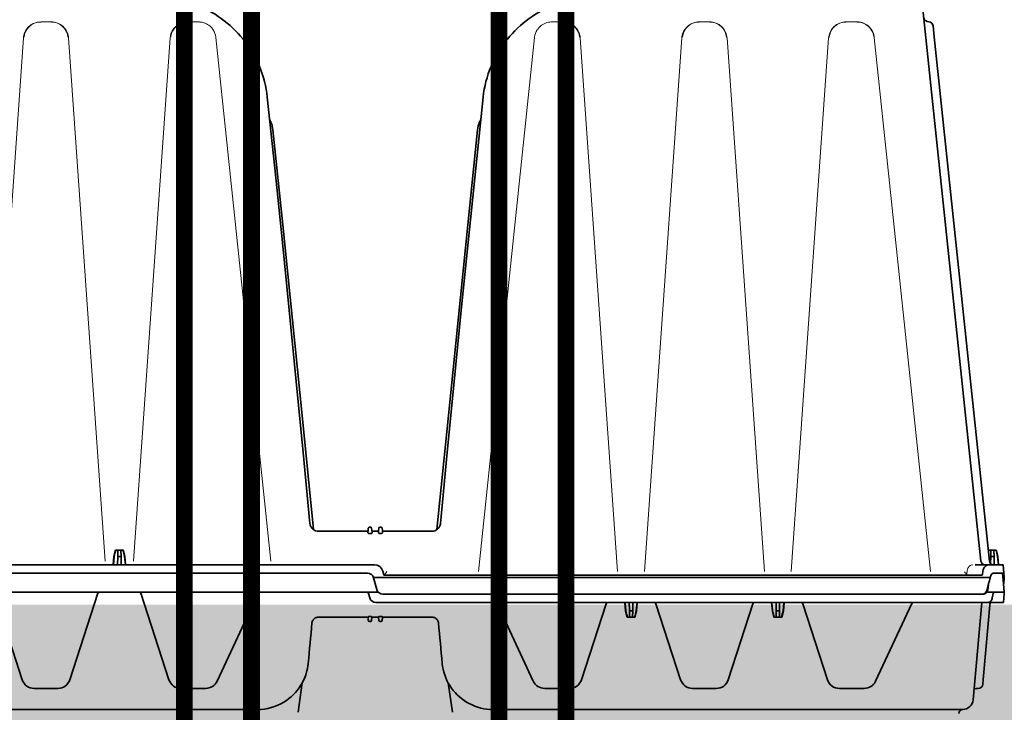
# Model space of a CAD drawing. Units: millimetres. Extents: x 0 to 21, y 0 to 29.7.
# Drawn here: x 9.7 to 12.1, y 22.6 to 24.2 of the extents above; entities that cross this region are included whole.
import ezdxf

# ---------------------------------------------------------------- set-up
doc = ezdxf.new("R2010")
doc.units = ezdxf.units.MM
doc.layers.add('1 Omega', color=180, linetype='Continuous')

# ---------------------------------------------------------------- blocks, each defined once
blk = doc.blocks.new('CLS-H-295')
at = {"color": 0, "lineweight": 35}
for p, q in [((-0.05894854736328625, 0.2540598405792092), (-0.06218505859375512, 0.2770884965850722)), ((0.05894906616209994, 0.2540598558380007), (0.06218551635741676, 0.2770884965850722)), ((0.2888660888671808, 0.01079186572569979), (0.26104162597656, 0.2755235551788142)), ((0.2665855712890561, 0.2608371538116283), (0.2660208740234253, 0.2662099565459992)), ((0.2928663940429601, 0.01079186572569979), (0.2665855712890561, 0.2608371538116283)), ((-0.003424743652345796, 0.02500091113585468), (-0.027058654785165, 0.02500091113585468)), ((-0.003483337402343523, 0.02433056201476047), (-0.003398864746102959, 0.02529632129209558)), ((-0.003297668457037162, 0.02645321216123575), (-0.003398864746102959, 0.02529632129209558)), ((-0.002931762695325801, 0.02385555591124655), (-0.002067749023439092, 0.02385555591124655)), ((-0.002299560546887847, 0.02700091113585001), (-0.002699951171877046, 0.02700091113585001)), ((-0.001701843261727731, 0.02645321216123575), (-0.001600646972661934, 0.02529632129209558)), ((-0.001516174316407159, 0.02433056201476047), (-0.001600646972661934, 0.02529632129209558)), ((-0.001574768066419097, 0.02500091113585468), (0.001575256347649656, 0.02500091113585468)), ((0.001522033691401248, 0.02439278735655348), (0.001601135253906705, 0.02529632129209558)), ((0.001601135253906705, 0.02529632129209558), (0.001702331542958291, 0.02645321216123575)), ((0.002076416015611926, 0.0239488786651445), (0.002924072265614086, 0.0239488786651445)), ((0.002700439453121817, 0.02700091113585001), (0.002300048828118406, 0.02700091113585001)), ((0.003399353027333518, 0.02529632129209558), (0.003298156738281932, 0.02645321216123575)), ((0.003478454589838975, 0.02439278735655348), (0.003399353027333518, 0.02529632129209558)), ((0.003425231933590567, 0.02500091113585468), (0.02705914306639556, 0.02500091113585468)), ((-0.123859924316406, 0.01600091113585433), (-0.1246213989257825, 0.01301232471006797)), ((-0.123859924316406, 0.01600091113585433), (-0.120139587402349, 0.01600091113585433)), ((-0.1227204589843751, 0.01600091113585433), (-0.1227726440429819, 0.01301232471006797)), ((-0.1212790527343799, 0.01600091113585433), (-0.1212268676757873, 0.01301232471006797)), ((-0.120139587402349, 0.01600091113585433), (-0.1193781127929725, 0.01301232471006797)), ((0.2924650878906192, 0.01600091113585433), (0.2923615722656194, 0.01559466113585684)), ((0.2926103515624874, 0.01600091113585433), (0.2924009399414018, 0.01521789111631433)), ((0.2924650878906192, 0.01600091113585433), (0.2961854248046762, 0.01600091113585433)), ((0.2936045532226501, 0.01600091113585433), (0.2935523681640575, 0.01301232471006797)), ((0.2950459594726453, 0.01600091113585433), (0.2950981445312379, 0.01301232471006797)), ((0.2961854248046762, 0.01600091113585433), (0.2969468994140527, 0.01301232471006797)), ((-0.1246213989257825, 0.01301232471006797), (-0.12497235107422, 0.009000911135849332)), ((-0.1245048828125022, 0.01301232471006797), (-0.1248503417968863, 0.009000911135849332)), ((-0.1246213989257825, 0.01301232471006797), (-0.1245048828125022, 0.01301232471006797)), ((-0.1227726440429819, 0.01301232471006797), (-0.1228426513671934, 0.009000911135849332)), ((-0.1227726440429819, 0.01301232471006797), (-0.1212268676757873, 0.01301232471006797)), ((-0.1212268676757873, 0.01301232471006797), (-0.1211568603515758, 0.009000911135849332)), ((-0.1194946289062528, 0.01301232471006797), (-0.1193781127929725, 0.01301232471006797)), ((-0.1194946289062528, 0.01301232471006797), (-0.119149169921883, 0.009000911135849332)), ((-0.1193781127929725, 0.01301232471006797), (-0.119027160644535, 0.009000911135849332)), ((0.2935523681640575, 0.01301232471006797), (0.2934916992187482, 0.00953795947570013)), ((0.2935523681640575, 0.01301232471006797), (0.2950981445312379, 0.01301232471006797)), ((0.2950981445312379, 0.01301232471006797), (0.2951681518554636, 0.009000911135849332)), ((0.2968303833007724, 0.01301232471006797), (0.2969468994140527, 0.01301232471006797)), ((0.2968303833007724, 0.01301232471006797), (0.2971758422851565, 0.009000911135849332)), ((0.2969468994140527, 0.01301232471006797), (0.2972978515624902, 0.009000911135849332)), ((-0.2921243286132835, 0.009000911135849332), (-0.0003018188476602846, 0.009000911135849332)), ((-0.289820739746105, 0.005000911135844444), (-0.003641479492188182, 0.005000911135844444)), ((0.004067565917964089, 0.00414913501280223), (0.003561889648437955, 0.006036189456160468)), ((0.2994753417968639, 0.009000911135849332), (0.2861260986328062, 0.009000911135849332)), ((0.2895616455078027, 0.004371516604599446), (0.2898217773437466, 0.006036189456160468)), ((0.2998252563476456, 0.005000911135844444), (0.2949717407226444, 0.005000911135844444)), ((0.2994753417968639, 0.009000911135849332), (0.2998252563476456, 0.005000911135844444)), ((0.293276855468747, 0.003000911135849105), (-0.0008132934570426187, 0.003000911135849105)), ((0, 9.111358489910515e-07), (-0.0007439575195320458, 0.002777369876077795)), ((4.882812447704055e-07, 9.111358489910515e-07), (0.0007444458007768162, -0.002775547604379813)), ((0.2891839599609369, 0.00400091113585388), (0.004260681152331358, 0.00400091113585388)), ((0.003642211914055338, -0.004999088864146461), (0.2898212280273356, -0.004999088864146461))]:
    blk.add_line(p, q, dxfattribs=at)
at = {"color": 0, "lineweight": 13}
for p, q in [((-0.1595396118164132, 0.2680262712432788), (-0.1544598999023492, 0.2680262712432788)), ((-0.0895396118164058, 0.2680262712432788), (-0.08420300292969785, 0.2680262712432788)), ((0.0839580383300671, 0.2679970048858489), (0.08419091796874056, 0.2680007585479625)), ((0.08954013061523369, 0.2680262712432788), (0.0842034912109284, 0.2680262712432788)), ((0.1595401306152269, 0.2680262712432788), (0.1544603576660109, 0.2680262712432788)), ((0.2297969970703093, 0.2680262712432788), (0.2244603881835872, 0.2680262712432788)), ((-0.1852166137695406, 0.01078390063779677), (-0.1677640380859486, 0.2603675188018637)), ((-0.1462354736328138, 0.2603675188018637), (-0.1287828979492218, 0.01078390063779677)), ((-0.1152166137695332, 0.01078390063779677), (-0.09776403808594125, 0.2603675188018637)), ((-0.07600360107421977, 0.2606533464385801), (-0.04973480224610682, 0.01072283496397786)), ((0.07600405883788142, 0.2606533464385801), (0.04920977783201863, 0.005722834963968193)), ((0.1155667724609373, 0.00578390063780132), (0.09776455688475494, 0.2603675188018637)), ((0.1462359313964754, 0.2603675188018637), (0.1284337158203073, 0.00578390063780132)), ((0.1855667724609305, 0.00578390063780132), (0.1677645568847623, 0.2603675188018637)), ((0.2162359619140517, 0.2603675188018637), (0.1984337158203004, 0.00578390063780132)), ((0.2647907104492191, 0.005722834963968193), (0.2379963989257732, 0.2606533464385801)), ((-0.0002482299804711374, 0.009000575442491776), (-0.0002654418945411408, 0.009000758547962118)), ((3.051757744287897e-07, 0.008989497561635584), (-0.0001626586914085237, 0.008998500247180186)), ((0.2822156982421831, 0.00596343554990808), (0.2820581665039015, 0.004796687503037855))]:
    blk.add_line(p, q, dxfattribs=at)
for points in [[(-0.16774755859376, 0.2605120195342816), (-0.1676701049804734, 0.2611154741241317), (-0.1675623168945322, 0.2616953996612419), (-0.1674048461914168, 0.2622686723663246), (-0.1672131958007839, 0.2628039201690551), (-0.1670954589843774, 0.2630862688018634), (-0.1667800903320398, 0.2637308000518668), (-0.1664109497070427, 0.2643435319854528), (-0.1659887695312534, 0.2649225725128086), (-0.1655878295898532, 0.2653883623077244), (-0.1651516113281275, 0.2658245805694501), (-0.164684265136728, 0.2662267106963934), (-0.1641906738281307, 0.2665912126495225), (-0.1636736450195428, 0.2669167436553788), (-0.1631340942382877, 0.2672026628448303), (-0.1625591430664173, 0.2674536394073281), (-0.1619451293945389, 0.267668208499138), (-0.1616522827148543, 0.2677527421905306), (-0.161208129882823, 0.2678583635284251), (-0.1607584228515719, 0.2679356035186582), (-0.1603527832031375, 0.2679797929717931), (-0.1595396118164132, 0.2680262712432788)], [(-0.1544598999023492, 0.2680262712432788), (-0.1538532104492276, 0.268003962893665), (-0.1532496337890734, 0.2679370988799898), (-0.1526516723632909, 0.2678258012725716), (-0.1520621948242251, 0.2676704057647536), (-0.1513659057617218, 0.2674245256377996), (-0.1506924438476602, 0.2671164201690526), (-0.150049133300783, 0.2667489885284264), (-0.1494420166015686, 0.2663258623077307), (-0.1488764648437524, 0.265851069827256), (-0.1484411621093784, 0.2654200700713925), (-0.1480388793945338, 0.2649576372100664), (-0.1476027221679743, 0.2643644365264701), (-0.1472210693359415, 0.2637341569854565), (-0.1468970947265689, 0.2630717729522511), (-0.1466336059570352, 0.2623825029327302), (-0.1464328002929705, 0.261671840090933), (-0.1462943115234481, 0.2609305681182756), (-0.1462473144531344, 0.2605113786651496)], [(-0.09774755859375261, 0.2605120195342816), (-0.09767010498048023, 0.2611154741241317), (-0.09756231689453898, 0.2616953996612419), (-0.09740484619140943, 0.2622686723663246), (-0.09721319580079069, 0.2628039201690551), (-0.09709545898438421, 0.2630862688018634), (-0.09678009033203239, 0.2637308000518668), (-0.09641094970703534, 0.2643435319854528), (-0.09598876953126023, 0.2649225725128086), (-0.0955878295898458, 0.2653883623077244), (-0.09515161132813432, 0.2658245805694501), (-0.09468426513672057, 0.2662267106963934), (-0.0941906738281375, 0.2665912126495225), (-0.09367364501953546, 0.2669167436553788), (-0.09313409423829455, 0.2672026628448303), (-0.09255914306640989, 0.2674536394073281), (-0.09194512939453148, 0.267668208499138), (-0.09165228271484693, 0.2677527421905306), (-0.09120812988281557, 0.2678583635284251), (-0.09075842285156455, 0.2679356035186582), (-0.09035278320313012, 0.2679797929717931), (-0.0895396118164058, 0.2680262712432788)], [(-0.09749017333984966, 0.260764430422959), (-0.09740747070313205, 0.2613277238799934), (-0.09730029296875387, 0.2618874772979534), (-0.09714178466796852, 0.2624585222198372), (-0.0969401245117183, 0.2630066179229611), (-0.09668774414063819, 0.2635637468292127), (-0.09640393066406716, 0.2640848955108548), (-0.09604626464845012, 0.2646338457061641), (-0.09579748535156796, 0.2649645647002994), (-0.09553686523437932, 0.265276362796008), (-0.09528607177735182, 0.2655483354522583), (-0.09506115722656716, 0.2657722124053872), (-0.09461169433593852, 0.2661708940460055), (-0.09429968261719068, 0.2664146379424959), (-0.09399176025391398, 0.2666320146514702), (-0.09344281005860466, 0.2669693254424952), (-0.09301129150391318, 0.2671939348174912), (-0.09251165771485148, 0.2674137529327321), (-0.09199908447266125, 0.2675992998077201), (-0.09147467041016455, 0.2677512468292131), (-0.0909130249023491, 0.2678703874542161), (-0.09034375000000239, 0.267941737551872), (-0.0895396118164058, 0.2679876359893636)], [(-0.08420001220703455, 0.2680007890655314), (-0.08356634521484807, 0.2679685625030355), (-0.08307708740234432, 0.2679211381866291)], [(-0.07732037353515864, 0.264319392581164), (-0.07760595703125261, 0.2647203325225642), (-0.07799737548829455, 0.2651956438018668), (-0.07824945068360023, 0.2654651140167128), (-0.07877136230469262, 0.2659577592803752), (-0.07933135986328921, 0.2664038652374141), (-0.07991473388672432, 0.2667949174835011), (-0.08048913574219796, 0.267117762942497), (-0.08112109374999932, 0.2674098772003002), (-0.08180334472656625, 0.2676580156280361), (-0.08216223144532364, 0.2677631486846717), (-0.08271844482422352, 0.2678874467803847), (-0.0832633056640617, 0.2679726213409235)], [(0.08326379394530647, 0.2679726213409235), (0.08258920288085392, 0.2678632768585127), (0.08188821411131642, 0.2676841386749156), (0.0812117004394537, 0.2674464677764727), (0.08056216430662744, 0.2671544755889736), (0.07994000244140409, 0.2668101152374116), (0.07934490966796659, 0.2664133867217866), (0.07877572631835505, 0.2659611162139792), (0.07837207031249704, 0.2655882219268686), (0.0779919738769479, 0.265188289065541), (0.07752947998045556, 0.2646192583038167), (0.07731842041015113, 0.2643202165557663)], [(0.08954013061523369, 0.2680262712432788), (0.09014752197265352, 0.268003901858513), (0.09075173950195392, 0.2679368852569506), (0.09135031127928528, 0.2678253740264789), (0.09194000244140454, 0.2676697343780385), (0.09263458251952272, 0.2674243120147604), (0.09330593872070381, 0.267117213626086), (0.09394754028319596, 0.2667511247588901), (0.09455352783201931, 0.2663293107940556), (0.09511874389647801, 0.2658554643585016), (0.09555477905273335, 0.2654243730499171), (0.09595779418944517, 0.2649617570831206), (0.09639474487303801, 0.2643682207061668), (0.09677716064452113, 0.2637374528838943), (0.09710174560545681, 0.2630744584991258), (0.09736572265624943, 0.2623845170928756), (0.0975669250488238, 0.2616731523467943), (0.09770559692381653, 0.2609310563995204), (0.09775265502929642, 0.2605113786651496)], [(0.1462478332519481, 0.2605113481475665), (0.1462949523925658, 0.2609315751983483), (0.1464338989257783, 0.2616745256378077), (0.1465975036621074, 0.2622694658233438), (0.1468049926757686, 0.262850001712017), (0.1470552673339824, 0.2634129899932769), (0.1473468322753888, 0.2639554704620148), (0.1476777343749944, 0.2644739946319485), (0.1480461120605412, 0.2649659685088959), (0.1484498291015512, 0.2654287980987458), (0.148886718749992, 0.2658600419952317), (0.1493545227050674, 0.2662575639678759), (0.1498508300781225, 0.2666192888213952), (0.1503728332519501, 0.2669431718780326), (0.1509172973632786, 0.267227229495226), (0.1514801940917891, 0.26746956958312), (0.1520578308105343, 0.2676689409210051), (0.1526476745605407, 0.2678247941924847), (0.1532474365234293, 0.2679367021514802), (0.1538522949218617, 0.2680038408233467), (0.1544603576660109, 0.2680262712432788)], [(0.1595401306152269, 0.2680262712432788), (0.1601475219726467, 0.268003901858513), (0.1607517395019471, 0.2679368852569506), (0.1613503112792927, 0.2678253740264789), (0.1619400024413977, 0.2676697343780385), (0.1626345825195301, 0.2674243120147604), (0.163305938720697, 0.267117213626086), (0.1639475402832034, 0.2667511247588901), (0.1645535278320267, 0.2663292802764725), (0.1651187438964712, 0.2658554643585016), (0.1655547790527265, 0.2654243730499171), (0.1659577941894526, 0.2649617570831206), (0.1663947448730454, 0.2643681901885837), (0.1667771606445285, 0.2637374223663254), (0.1671017456054642, 0.2630744584991258), (0.1673657226562426, 0.2623845170928756), (0.167566925048817, 0.2616731523467943), (0.1677055969238239, 0.2609310563995204), (0.1677526550292896, 0.2605113786651496)], [(0.2162478027343724, 0.2605113786651496), (0.2162948608398381, 0.2609310869171035), (0.216433593749997, 0.2616732133819464), (0.2166347656249883, 0.2623846391631939), (0.216898803710933, 0.2630745805694441), (0.2172234497070207, 0.2637376054717815), (0.2176058349609349, 0.2643684038116372), (0.2180428466796798, 0.2649619707061599), (0.2184459228515578, 0.2654245866729563), (0.2188819580078132, 0.2658556779815551), (0.2194472045898408, 0.2663294633819429), (0.220053161621081, 0.2667512468292084), (0.2206946411132691, 0.267117274661238), (0.221365905761715, 0.2674243425323293), (0.2220604248046811, 0.2676697343780385), (0.2226501464843693, 0.2678253435088958), (0.2232487182617149, 0.2679368852569506), (0.2238529663085842, 0.268003901858513), (0.2244603881835872, 0.2680262712432788)], [(0.2297969970703093, 0.2680262712432788), (0.2303900146484352, 0.2680049394561688), (0.2309800415038978, 0.2679410966827258), (0.2315648193359294, 0.2678347734405331), (0.2321414184570187, 0.2676863969756975), (0.2328217773437444, 0.2674521440460107), (0.2334807739257769, 0.267158717532332), (0.2341121215820294, 0.266808589358511), (0.2347100219726457, 0.2664048723174868), (0.2352695922851495, 0.2659510759307788), (0.2357028198242119, 0.2655381120635876), (0.2361051025390566, 0.2650945390655361), (0.2365441894531131, 0.2645247758819447), (0.236932189941399, 0.2639183610870286), (0.2372658691406144, 0.2632798723174896), (0.237542602539051, 0.2626141618682776), (0.2377601318359268, 0.2619262956573389), (0.2379192504882752, 0.2612062944366254), (0.2379794921874918, 0.2607973283721843)], [(0.005591979980465567, 0.005727412600698312), (0.00486676025390409, 0.004817073245227288), (0.004555847167964089, 0.004447291751084048), (0.004162963867187841, 0.004029902835064103)], [(0.282736816406242, 0.004097834963978197), (0.2825455322265498, 0.004190699954214505), (0.2822481079101493, 0.00437722339170632), (0.2819551391601465, 0.004603755374126717), (0.2815912475585804, 0.004938411135845922), (0.2813363647460818, 0.005207301516712004), (0.2809484863281142, 0.005675105471787401)], [(0.2822276611328078, 0.006061091799913765), (0.282315307617182, 0.006523768801862229), (0.2824514160156184, 0.006965266604602061), (0.2826339111328053, 0.007381007571403142), (0.2828596801757755, 0.007764247317488593), (0.2831249999999983, 0.008108424563580297), (0.2834259033203068, 0.008407008547954842), (0.2837516479492166, 0.00864889087217291), (0.284098571777335, 0.008831355471790925), (0.2844744262695258, 0.008952632327257515), (0.284678466796862, 0.008987422366323994), (0.2848848266601465, 0.009000911135849332)]]:
    blk.add_lwpolyline(points, dxfattribs=at)
at = {"color": 0, "lineweight": 35}
for points in [[(-0.03112243652344659, 0.02868868579405826), (-0.03436749267578421, 0.06261016406553876), (-0.03766778564454398, 0.09652303637998427), (-0.04102545166016114, 0.1304275468780314), (-0.04444281005859807, 0.1643236803008885), (-0.04792230224610705, 0.1982114366485415), (-0.05146649169923023, 0.2320901750518725)], [(0.03112292480467715, 0.02868868579405826), (0.03436798095702898, 0.06261022510069081), (0.03766827392577454, 0.09652312793271944), (0.04102593994140591, 0.1304276079131976), (0.04444329833984284, 0.1643236803008885), (0.04792279052733761, 0.1982114061309725), (0.05146697998046079, 0.2320901750518725)], [(-0.05032305908203227, 0.2212312425567471), (-0.05006072998047273, 0.2209067491485466), (-0.04980426025390727, 0.2204804185821341), (-0.04956390380860398, 0.2199414476348731), (-0.04934216308593875, 0.2192738603545972), (-0.0491334228515683, 0.2184280961944505), (-0.04894763183594364, 0.2173797105743271), (-0.04884472656250693, 0.2165559801055745)], [(0.05032354736327704, 0.2212312425567471), (0.0500612182617175, 0.2209067491485466), (0.04980474853515204, 0.2204804185821341), (0.04956439208983454, 0.2199414476348731), (0.04934265136718352, 0.2192738603545972), (0.04913391113281307, 0.2184280961944505), (0.04894818115234045, 0.2173797105743271), (0.04884527587890375, 0.2165559801055745)], [(-0.04884472656250693, 0.2165559801055745), (-0.04413775634766637, 0.1711312517120187), (-0.03948858642579012, 0.1256989091827232), (-0.03489459228515557, 0.08025847949522058), (-0.02945770263671932, 0.0257834428741357)], [(0.04884527587890375, 0.2165559801055745), (0.04413824462889693, 0.1711312669708103), (0.03948907470702068, 0.1256989091827232), (0.03489508056640034, 0.08025847949522058), (0.02945819091796409, 0.0257834428741357)], [(-0.02843035888672318, 0.02523995532529666), (-0.02878796386718818, 0.02538759936826507), (-0.0291300659179683, 0.02556838550108109), (-0.02945367431641444, 0.02578048266905553), (-0.02975555419922671, 0.02602193774718087), (-0.0300332031250008, 0.0262903703643711), (-0.0302839965820425, 0.02658324756162456), (-0.03050579833984557, 0.02689782275694297), (-0.03069659423829307, 0.02723116626280087), (-0.03085479736328978, 0.02758013476866195), (-0.03097918701172375, 0.0279415849639757), (-0.03106860351563512, 0.02831219043272126), (-0.03112243652344659, 0.02868868579405826)], [(0.02843084716796795, 0.02523995532529666), (0.02878845214843295, 0.02538759936826507), (0.02913055419921307, 0.02556838550108109), (0.029454162597645, 0.02578048266905553), (0.02975604248045727, 0.02602193774718087), (0.03003369140624557, 0.0262903703643711), (0.03028448486327306, 0.02658324756162456), (0.03050628662109034, 0.02689782275694297), (0.03069708251952363, 0.02723116626280087), (0.03085528564452034, 0.02758013476866195), (0.03097967529296852, 0.0279415849639757), (0.03106909179686568, 0.02831219043272126), (0.03112292480467715, 0.02868868579405826)], [(-0.003483337402343523, 0.02433056201476047), (-0.003458862304697163, 0.02418548144834842), (-0.003364318847658865, 0.02404134692687121), (-0.00322882080078557, 0.02393441333311541), (-0.003045959472657955, 0.02386638965148036), (-0.002931762695325801, 0.02385555591124655)], [(-0.002067749023439092, 0.02385555591124655), (-0.001907165527356369, 0.02387728442686621), (-0.001766967773448869, 0.02393654956357905), (-0.001679504394530795, 0.02399889697569035), (-0.001610412597656818, 0.02406978930968462), (-0.001528015136727845, 0.02422152270810995), (-0.001516174316407159, 0.02433056201476047)], [(0.001522033691401248, 0.02439278735655348), (0.001547851562492042, 0.02425603808897092), (0.001644348144523633, 0.02412060107724967), (0.001781555175782046, 0.02402099170225069), (0.001963562011709996, 0.02395870532530564), (0.002076416015611926, 0.0239488786651445)], [(0.002924072265614086, 0.0239488786651445), (0.003082580566399429, 0.0239685625030357), (0.003222595214836588, 0.02402288379210615), (0.003381164550773974, 0.02414705981748666), (0.003465759277332836, 0.02429015674132229), (0.003478454589838975, 0.02439278735655348)], [(0.2925521850585824, 0.009000911135849332), (0.2921826171874926, 0.008966121096782853), (0.2918176879882708, 0.008862941165140636), (0.2914649658203103, 0.008694636721791493), (0.2911315917968693, 0.00846578540342291), (0.2908240356445191, 0.008181971926866094), (0.2905350952148353, 0.007831538577256492), (0.2902864379882715, 0.00743493213194979), (0.2900827636718617, 0.00700005664366854), (0.2899276123046803, 0.006534938235453591), (0.2898217773437466, 0.006036189456160468)], [(0.2949717407226444, 0.005000911135844444), (0.2946920166015587, 0.004964900393666039), (0.2944190063476526, 0.004858638186625353), (0.294160705566398, 0.004686671633897799), (0.2939243164062475, 0.004455745120231835), (0.293702941894523, 0.004153376956160582), (0.2935187988281172, 0.003803309817491662), (0.293375915527335, 0.003415858645616776), (0.293276855468747, 0.003000911135849105)], [(0.2891839599609369, 0.00400091113585388), (0.2893159790039022, 0.004027247805772571), (0.2894301757812485, 0.004103480715933028), (0.2895158691406152, 0.004223781008895866), (0.2895616455078027, 0.004371516604599446)], [(0.2894551391601539, -0.004999058346577545), (0.2898499755859376, -0.004957645993052484), (0.2902319946288969, -0.004838139157123056), (0.2905910644531247, -0.004644474606330551), (0.2909186401367094, -0.004383061032122715), (0.2912180786132694, -0.004049046139535495), (0.2914703979492117, -0.003662052731336463), (0.2916718139648395, -0.003233708004778624), (0.2918197631835824, -0.002775547604379813)], [(0.2898212280273356, -0.004999088864146461), (0.2901943359374997, -0.0049635358856297), (0.2905567016601509, -0.00485791454774942), (0.2908994750976461, -0.004685490231331801), (0.2912151489257724, -0.004451634030168794), (0.2915068969726491, -0.004152531246966351), (0.2917580566406173, -0.003804325680555554), (0.2919652709960872, -0.003416660885641409), (0.2921263427734289, -0.002999088864151123)]]:
    blk.add_lwpolyline(points, dxfattribs=at)
at = {"color": 0, "lineweight": 13}
for centre, radius, start, end in [((-0.159540710449221, 0.2600013383819468), 0.00798616583211091, 89.99248428749684, 174.5168282946889), ((-0.1544589233398455, 0.2600019792510788), 0.007981110751312115, 5.479418630053426, 90.00682768468005), ((-0.08420330810547227, 0.2597741960479634), 0.008252080951969214, 83.6160860556697, 89.99792111804142), ((0.08420358276366358, 0.2597687334014789), 0.008257530794872164, 90.00072149551927, 96.3782057274231), ((0.08954104614257119, 0.2600016435577213), 0.00798338081671529, 5.481413045331933, 90.0067320619927), ((0.1544593200683551, 0.2600013383819468), 0.007986155693376448, 89.99243647612337, 174.5168872050708), ((0.1595410461425786, 0.2600016435577213), 0.00798338081670862, 5.481413045336595, 90.0067320620947), ((0.2244593505859314, 0.260001490969834), 0.007984834614116662, 89.99285311763006, 174.5176551744779), ((0.2297978515624948, 0.2600015825225692), 0.007982841967876006, 7.472303905288667, 90.00591926949271), ((-0.0842638549804775, 0.2598295854522585), 0.00818159629924811, 68.8833816763075, 72.33044837681375), ((-0.084170349121095, 0.2597982744171001), 0.008211010824148973, 6.989382210278855, 32.45958109690537), ((0.08418142700195119, 0.2597939714385897), 0.008222372203128903, 147.5545626310365, 172.9911796120322), ((-0.0003005981445340922, 0.004995753665148595), 0.00400497167392466, 14.87789553167987, 85.24948481469241), ((0.2831549072265602, 0.004893824954215642), 0.0008926978676696327, 249.6448366643179, 256.3481140890228)]:
    blk.add_arc(centre, radius, start, end, dxfattribs=at)
at = {"color": 0, "lineweight": 35}
for centre, radius, start, end in [((0.2640833740234285, 0.270500605960073), 0.002500000000000396, 185.999960893508, 269.3439696648374), ((0.264031799316399, 0.2660009111358543), 0.002, 6.000001988257829, 89.343971486127), ((-0.02705676269532375, 0.02906554736632172), 0.004064690128613649, 250.2488917646856, 269.9729549554006), ((-0.002699951171877046, 0.02640090503233905), 0.000600000000000123, 89.99999749626735, 174.9999911810064), ((-0.002299560546887847, 0.02640090503233905), 0.0006000000000000015, 4.999993991226405, 89.99999749491032), ((0.002300048828118406, 0.02640090503233905), 0.0006000000000000292, 89.99999749491032, 175.0000001457777), ((0.002700439453121817, 0.02640090503233905), 0.0006000000000001309, 5.000021311916439, 90.00000432623288), ((0.02705725097655431, 0.02906554736632172), 0.004064690128675126, 270.0270432235269, 289.7511132443424), ((0.2962161254882716, -0.09660007153016936), 0.4347653622795346, 164.9897064875064, 165.3970931205528), ((-0.5402156372070408, -0.09660007153016936), 0.4347653623027731, 14.60291211577443, 15.01029191863117), ((-0.1238906250000014, -0.09660007153016936), 0.4347653622962779, 14.60291211577489, 15.01029191863186), ((0.2908551025390551, 0.01100091113584467), 0.002, 185.9999997400884, 270.0000025045468), ((0.2948554687500007, 0.01100091113584467), 0.002, 185.9999997400884, 270.0000025041397), ((-0.003641723632824778, 0.00200091113584433), 0.003000000000000022, 15.00000565380395, 89.99999749545313), ((-0.003641479492188182, 0.00200091113584433), 0.003000000000000022, 15.00000565380395, 89.99999749572454), ((-0.000301818847660229, 0.005000911135844444), 0.003999999999999991, 15.00000565373385, 89.99999749545313), ((0.004260681152331358, 0.004200923342885243), 0.0001999999999999595, 195.0000004188399, 270.0000025078037), ((-0.2229847412109507, 0.1295742143585055), 0.5315450367165674, 345.5822133314906, 346.1993892248928), ((-0.2080662231445416, 0.06388775195616558), 0.504651736621597, 352.4091786522147, 352.7270146750516), ((0.2973894042968652, 0.001752345462015636), 0.004297896043995492, 163.1115581448735, 166.2021598338848), ((0.003642211914055338, -0.001999088864146348), 0.003000000000000022, 195.0000004174329, 270.0000025045468), ((0.2885010986328069, -0.002288609127824248), 0.003694220606145838, 348.9118759104932, 352.4259809175624)]:
    blk.add_arc(centre, radius, start, end, dxfattribs=at)
for centre, major_axis, ratio, start_param, end_param in [((-0.1058854370117217, 0.2252647661163176), (-0.04860015869140624, -0.0259044189453125), 0.992200534705521, 3.332549283488377, 3.856323977406485), ((0.1058900451660065, 0.2252594865753035), (-0.04852886962890625, 0.02605065917968749), 0.9921594389967398, 5.571423669158053, 6.095166189043578), ((-0.1048557128906253, 0.2271595567657338), (-0.05178558349609375, 0.01440158081054688), 0.9806976860097624, 3.511452503731138, 4.08574342641586), ((0.1048560791015518, 0.2271595415069423), (-0.05178521728515629, -0.01440246582031251), 0.9806988386020135, 5.33901660263112, 5.913307995185717)]:
    blk.add_ellipse(centre, major_axis=major_axis, ratio=ratio, start_param=start_param, end_param=end_param, dxfattribs=at)
blk = doc.blocks.new('CLS-H-075')
at = {"color": 0, "lineweight": 35}
for p, q in [((-0.03481762695309953, 0.04735543823242061), (-0.03679031372070085, 0.06139172363281098)), ((0.03679006958009268, 0.06139172363281098), (0.03481738281249136, 0.04735543823242061)), ((-0.280169128417981, 0.05999999999999694), (-0.05470123291013351, 0.05999999999999694)), ((0.2649602661132917, 0.05999999999999694), (0.056365966796875, 0.06008587646484109)), ((-0.289212707519539, 0.008999999999998565), (-0.2851501464843977, 0.05543579101562379)), ((-0.2898093872070149, 0.04790045166015666), (-0.2899962768554474, 0.04576416015624751)), ((-0.286358764648412, 0.04999999999999893), (-0.2875181274413876, 0.04999999999999893)), ((-0.2855771484374827, 0.05055462646484266), (-0.2855620117187527, 0.05072811889648143)), ((-0.2855620117187527, 0.05072811889648143), (-0.2855701904296666, 0.05066519165039018)), ((-0.2855615844726458, 0.05073272705078047), (-0.2855689086914026, 0.05067276000976229)), ((-0.285561645507812, 0.05073199462890621), (-0.2855689086914026, 0.05067276000976229)), ((-0.2331776733398669, 0.04999999999999893), (-0.22135937500002, 0.04999999999999893)), ((-0.1626408691406027, 0.04999999999999893), (-0.15135937499997, 0.04999999999999893)), ((-0.09264086914060954, 0.04999999999999893), (-0.08082254028317948, 0.04999999999999893)), ((0.0808222961425713, 0.04999999999999893), (0.09264062500000136, 0.04999999999999893)), ((0.1513591308593618, 0.04999999999999893), (0.1626406249999945, 0.04999999999999893)), ((-0.2899962768554474, 0.04576416015624751), (-0.2932482299804633, 0.008593963623043877)), ((-0.2559033203124841, 0.009461914062500298), (-0.2386155395507785, 0.04653570556640751)), ((-0.2156530151366951, 0.04585409545898322), (-0.2038580322265489, 0.009552795410153081)), ((-0.1801422119140739, 0.009552795410153081), (-0.1683471984863445, 0.04585409545898322)), ((-0.1456530456542851, 0.04585409545898322), (-0.1338580322265557, 0.009552795410153081)), ((-0.1101422119140807, 0.009552795410153081), (-0.09834719848635132, 0.04585409545898322)), ((-0.07538470458985103, 0.04653570556640751), (-0.05809689331056234, 0.009461914062500298)), ((0.05576513671877592, 0.00446191406249774), (0.07538446044924285, 0.04653570556640751)), ((0.09834698486326943, 0.04585409545898322), (0.1117665405273556, 0.004552795410157628)), ((0.1322332153320076, 0.004552795410157628), (0.1456527709960938, 0.04585409545898322)), ((0.1683469848632626, 0.04585409545898322), (0.1817665405273488, 0.004552795410157628)), ((-0.1938602905273683, 0.01600000000000001), (-0.1946217651367306, 0.0130114135742172)), ((-0.1938602905273683, 0.01600000000000001), (-0.1901399536132544, 0.01600000000000001)), ((-0.1927208557128779, 0.01600000000000001), (-0.1927730102539158, 0.0130114135742172)), ((-0.1912793884277448, 0.01600000000000001), (-0.1912272338867069, 0.0130114135742172)), ((-0.1901399536132544, 0.01600000000000001), (-0.1893784790038922, 0.0130114135742172)), ((-0.1238602905273183, 0.01600000000000001), (-0.1246217651367374, 0.0130114135742172)), ((-0.1238602905273183, 0.01600000000000001), (-0.1201399536132612, 0.01600000000000001)), ((-0.1227208557128847, 0.01600000000000001), (-0.1227730102539226, 0.0130114135742172)), ((-0.1212793884277517, 0.01600000000000001), (-0.1212272338867137, 0.0130114135742172)), ((-0.1201399536132612, 0.01600000000000001), (-0.119378479003899, 0.0130114135742172)), ((-0.03010577392575442, 0.01839941406249856), (-0.03016302490232192, 0.01876647949218757)), ((-0.03000338745118825, 0.01804095458984456), (-0.03010577392575442, 0.01839941406249856)), ((-0.03010577392575442, 0.01839941406249856), (-0.03000338745118825, 0.01804098510742058)), ((-0.02985717773435681, 0.01769656372070294), (-0.03000338745118825, 0.01804095458984456)), ((-0.02985717773435681, 0.01769659423828251), (-0.02966931152343477, 0.01737182617187649)), ((-0.02966931152343477, 0.01737182617187649), (-0.02985717773435681, 0.01769656372070294)), ((-0.02944238281247635, 0.01707165527343513), (-0.02966931152343477, 0.01737182617187649)), ((-0.02917996215819585, 0.01680108642578126), (-0.02944238281247635, 0.01707165527343513)), ((-0.02944238281247635, 0.01707165527343513), (-0.02917996215819585, 0.01680111694335729)), ((-0.02917996215819585, 0.01680111694335729), (-0.02888595581055142, 0.01656436157226615)), ((-0.0288859252929683, 0.01656433105468658), (-0.02917996215819585, 0.01680108642578126)), ((-0.02888595581055142, 0.01656436157226615), (-0.02856506347654886, 0.01636538696289058)), ((-0.02856503295896573, 0.01636538696289058), (-0.0288859252929683, 0.01656433105468658)), ((-0.0282222290039158, 0.01620730590820152), (-0.02856503295896573, 0.01636538696289058)), ((-0.02786306762692448, 0.01609268188476598), (-0.0282222290039158, 0.01620730590820152)), ((-0.0278630981445076, 0.01609268188476598), (-0.02749322509765761, 0.01602322387695132)), ((-0.02749322509765761, 0.01602322387695132), (-0.02786306762692448, 0.01609268188476598)), ((-0.02711853027341249, 0.01600000000000001), (-0.02749322509765761, 0.01602322387695132)), ((-0.02711853027341249, 0.01600000000000001), (-0.003425109863258058, 0.01600000000000001)), ((-0.003439270019555352, 0.01583795166015456), (-0.003399261474612558, 0.01629541015624802)), ((-0.003399261474612558, 0.01629541015624802), (-0.003298034667977845, 0.01745230102538819)), ((-0.002864746093734993, 0.01562481689453143), (-0.002135498046868634, 0.01562481689453143)), ((-0.002700317382789308, 0.01799999999999891), (-0.002299926757814319, 0.01799999999999891)), ((-0.001702209472625782, 0.01745230102538819), (-0.001600982665991069, 0.01629541015624802)), ((-0.001600982665991069, 0.01629541015624802), (-0.001560974121105119, 0.01583795166015456)), ((-0.001575134277345569, 0.01600000000000001), (0.001574890136737395, 0.01600000000000001)), ((0.001563018798833582, 0.01586404418945087), (0.001600738525382894, 0.01629541015624802)), ((0.001600738525382894, 0.01629541015624802), (0.001701965332017608, 0.01745230102538819)), ((0.002138977050776703, 0.01566754150390359), (0.002860778808610576, 0.01566754150390359)), ((0.002299682617206145, 0.01799999999999891), (0.002700073242181134, 0.01799999999999891)), ((0.003297790527369671, 0.01745230102538819), (0.003399017334004384, 0.01629541015624802)), ((0.003399017334004384, 0.01629541015624802), (0.003436737060553696, 0.01586404418945087)), ((0.003424865722649884, 0.01600000000000001), (0.02711828613280431, 0.01600000000000001)), ((0.02711828613280431, 0.01600000000000001), (0.02749298095704944, 0.01602322387695132)), ((0.02749298095704944, 0.01602322387695132), (0.0278628234863163, 0.01609268188476598)), ((0.02786285400389943, 0.01609268188476598), (0.02749298095704944, 0.01602322387695132)), ((0.0278628234863163, 0.01609268188476598), (0.02822198486330763, 0.01620730590820152)), ((0.02822198486330763, 0.01620730590820152), (0.02856478881835756, 0.01636538696289058)), ((0.02856478881835756, 0.01636538696289058), (0.02888568115236012, 0.01656433105468658)), ((0.02888571166994325, 0.01656436157226615), (0.02856481933594068, 0.01636538696289058)), ((0.02888568115236012, 0.01656433105468658), (0.02917971801758767, 0.01680108642578126)), ((0.02917971801758767, 0.01680111694335729), (0.02888571166994325, 0.01656436157226615)), ((0.02917971801758767, 0.01680108642578126), (0.02944213867186818, 0.01707165527343513)), ((0.02944213867186818, 0.01707165527343513), (0.02917971801758767, 0.01680111694335729)), ((0.02944213867186818, 0.01707165527343513), (0.0296690673828266, 0.01737182617187649)), ((0.02985693359374864, 0.01769659423828251), (0.0296690673828266, 0.01737182617187649)), ((0.0296690673828266, 0.01737182617187649), (0.02985693359374864, 0.01769656372070294)), ((0.02985693359374864, 0.01769656372070294), (0.03000314331052323, 0.01804095458984456)), ((0.03000314331052323, 0.01804095458984456), (0.03010552978514625, 0.01839941406249856)), ((0.03010552978514625, 0.01839941406249856), (0.03000314331052323, 0.01804098510742058)), ((0.03010552978514625, 0.01839941406249856), (0.03016278076171375, 0.01876647949218757)), ((-0.1946217651367306, 0.0130114135742172), (-0.1949727172851681, 0.008999999999998565)), ((-0.1945052490234502, 0.0130114135742172), (-0.1948507080078343, 0.008999999999998565)), ((-0.1946217651367306, 0.0130114135742172), (-0.1945052490234502, 0.0130114135742172)), ((-0.1927730102539158, 0.0130114135742172), (-0.1928430175781273, 0.008999999999998565)), ((-0.1927730102539158, 0.0130114135742172), (-0.1912272338867069, 0.0130114135742172)), ((-0.1912272338867069, 0.0130114135742172), (-0.1911572265624955, 0.008999999999998565)), ((-0.1894949951171725, 0.0130114135742172), (-0.1893784790038922, 0.0130114135742172)), ((-0.1894949951171725, 0.0130114135742172), (-0.1891495361327884, 0.008999999999998565)), ((-0.1893784790038922, 0.0130114135742172), (-0.1890275268554547, 0.008999999999998565)), ((-0.1246217651367374, 0.0130114135742172), (-0.1249727172851749, 0.008999999999998565)), ((-0.1245052490234571, 0.0130114135742172), (-0.1248507080077843, 0.008999999999998565)), ((-0.1246217651367374, 0.0130114135742172), (-0.1245052490234571, 0.0130114135742172)), ((-0.1227730102539226, 0.0130114135742172), (-0.1228430175781341, 0.008999999999998565)), ((-0.1227730102539226, 0.0130114135742172), (-0.1212272338867137, 0.0130114135742172)), ((-0.1212272338867137, 0.0130114135742172), (-0.1211572265625023, 0.008999999999998565)), ((-0.1194949951171793, 0.0130114135742172), (-0.119378479003899, 0.0130114135742172)), ((-0.1194949951171793, 0.0130114135742172), (-0.1191495361327952, 0.008999999999998565)), ((-0.119378479003899, 0.0130114135742172), (-0.1190275268554615, 0.008999999999998565)), ((-0.300000122070287, 0.003999999999999559), (-0.2999353027343545, 0.004741180419921776)), ((-0.2999353027343545, 0.004741180419921776), (-0.2997572021484416, 0.006776458740235469)), ((-0.2997572021484416, 0.006776458740235469), (-0.2995639648437418, 0.008985382080078708)), ((-0.2995639648437418, 0.00898477172851564), (-0.2995626831054778, 0.008999999999998565)), ((-0.2995626831054778, 0.008999999999998565), (-0.2932125244140593, 0.008999999999998565)), ((-0.2947355346679501, 0.004741180419921776), (-0.2942681884765648, 0.006776458740235469)), ((-0.2921771850586197, 0.008999999999998565), (-0.0003020935058657415, 0.008999999999998565)), ((-0.2898743286132799, 0.004999999999997229), (-0.003641845703100444, 0.004999999999997229)), ((-0.0573681030273292, 0.008999938964842968), (-0.05743988037107783, 0.00900289916992314)), ((0.003141021728538362, 0.004741180419921776), (0.00259567260741278, 0.006776458740235469)), ((-0.2996514892578261, 1.522827148114914e-05), (-0.300000122070287, 0.003999999999999559)), ((-0.2916793212890525, 0.003999999999999559), (-0.300000122070287, 0.003999999999999559)), ((-0.2996499633788972, 6.103515381994384e-08), (-0.2997376708984234, 6.103515381994384e-08)), ((-0.2996514892578261, 1.522827148114914e-05), (-0.2992127075195299, -0.005000000000000782)), ((0.2895593261718545, 0.003999999999999559), (-0.001405792236312209, 0.003999999999999559)), ((-0.0007440795898219221, 0.002776458740234133), (0.0007440795898219221, -0.002776458740234133)), ((-0.300000122070287, -0.00300000000000189), (-0.2999805908203257, -0.002776458740234133)), ((-0.2998251342773415, -0.005000000000000782), (-0.300000122070287, -0.00300000000000189)), ((-0.2997376708984234, -1.77635683940025e-15), (-0.2999805908203257, -0.002776458740234133)), ((-0.2998251342773415, -0.005000000000000782), (-0.2949716186523688, -0.005000000000000782)), ((0.2898208618163949, -0.005000000000000782), (0.003641601562492269, -0.005000000000000782))]:
    blk.add_line(p, q, dxfattribs=at)
for points in [[(-0.002864746093734993, 0.01562481689453143), (-0.003130371093732265, 0.01565258789062263), (-0.003275421142575397, 0.0156965026855449), (-0.003383819580051295, 0.01575460815429786), (-0.003423217773445231, 0.01579223632812621), (-0.00343432617188455, 0.01581088256835805), (-0.003439270019555352, 0.01583795166015456)], [(-0.001560974121105119, 0.01583795166015456), (-0.001569488525376528, 0.01580374145507513), (-0.001587280273440683, 0.01578012084960712), (-0.001648498535132603, 0.01573348999023416), (-0.001771453857429606, 0.01567950439452837), (-0.00192370605469705, 0.01564218139648155), (-0.002135498046868634, 0.01562481689453143)], [(0.002138977050776703, 0.01566754150390359), (0.001957641601563864, 0.015679290771482), (0.001731201171878638, 0.01573291015624712), (0.001644165039067502, 0.01577224731445348), (0.001585784912094823, 0.01581521606445158), (0.001564697265621362, 0.01584829711914004), (0.001563018798833582, 0.01586404418945087)], [(0.003436737060553696, 0.01586404418945087), (0.003429779052737558, 0.01583602905273374), (0.003415039062474534, 0.01581640624999814), (0.00336416625975744, 0.01577719116211007), (0.00317996215818539, 0.01570559692382467), (0.002927093505888934, 0.01566909790038729), (0.002860778808610576, 0.01566754150390359)], [(-0.2947355346679501, 0.004741180419921776), (-0.2948121948242033, 0.004499786376952031), (-0.2949228515624895, 0.004291931152343054), (-0.295022277832004, 0.00416821289062419), (-0.295134399414053, 0.004074493408202429), (-0.2952466430663776, 0.004019470214844389), (-0.2953615112304533, 0.003999999999999559)], [(-0.2921771850586197, 0.008999999999998565), (-0.2924571533202993, 0.008974273681639389), (-0.2927304687499941, 0.008897796630856547), (-0.2929945678711192, 0.008771392822263024), (-0.2932424316406355, 0.008598693847654104), (-0.2934744262695403, 0.008380401611328026), (-0.2936828613281364, 0.008124328613279275), (-0.2938703613281177, 0.007828918457031264), (-0.2940297241211169, 0.007506256103512854), (-0.2941644287109284, 0.007149993896485185), (-0.2942681884765648, 0.006776458740235469)], [(-0.2894561767578239, 0.004999969482421207), (-0.2898508300781373, 0.004958343505856888), (-0.2902326660156405, 0.004838714599609162), (-0.2905915527343836, 0.004644989013671719), (-0.2909190063476785, 0.004383575439449672), (-0.2912182617187682, 0.00404956054687311), (-0.2914704589843495, 0.003662689208981718), (-0.2916717529296875, 0.003234466552735071), (-0.2918196411133067, 0.002776458740234133)], [(-0.2916793212890525, 0.003999999999999559), (-0.2914245605468864, 0.004303314208984332), (-0.2911359252929628, 0.004560119628907344), (-0.2908177490234607, 0.004763183593746945), (-0.2904761352539253, 0.004906311035155042), (-0.2901784057617078, 0.004976440429688367), (-0.2898743286132799, 0.004999999999997229)], [(-0.2920917358398469, 0.002776458740234133), (-0.2920063476562405, 0.003212646484373138), (-0.291868835449236, 0.003623901367186377), (-0.2916793212890525, 0.003999999999999559)], [(-0.2949716186523688, -0.005000000000000782), (-0.2946918945312405, -0.004963989257815271), (-0.2944188842773201, -0.004857727050781691), (-0.2941605834960797, -0.004685760498047031), (-0.2939241943359434, -0.004454833984373963), (-0.2937028198242047, -0.004152465820313367), (-0.2935186767577989, -0.003802398681640895), (-0.2933757934570167, -0.003414947509766009), (-0.293276733398443, -0.00300000000000189)]]:
    blk.add_lwpolyline(points, dxfattribs=at)
for centre, radius, start, end in [((-0.2802807617187568, 0.06199911499023081), 0.002, 270.9134328441519, 358.0000000155901), ((-0.280169128417981, 0.05500000000000149), 0.005, 90.00000250454687, 175.0000060081481), ((-0.05640640258786789, 0.03553213500976504), 0.02457993698120117, 58.49429329735263, 86.02205935082755), ((0.05635586547850835, 0.03553213500976504), 0.02455373001098633, 90.7399168971826, 121.4278134041527), ((-0.2875181274413876, 0.04770001220703257), 0.0023, 90.00000250497169, 175.000006008303), ((-0.286358764648412, 0.05079998779296524), 0.0008, 269.9999974921963, 350.286534410187), ((-0.2331776733398669, 0.04399999999999871), 0.006, 90.00000250400406, 154.9999963445287), ((-0.22135937500002, 0.04399999999999871), 0.006, 18.00000050082548, 90.00000250400406), ((-0.1626408691406027, 0.04399999999999871), 0.006, 90.00000250454687, 161.9999976779901), ((-0.15135937499997, 0.04399999999999871), 0.006, 18.00000050099728, 90.00000250454687), ((-0.09264086914060954, 0.04399999999999871), 0.006, 90.00000250454687, 161.9999976779901), ((-0.08082254028317948, 0.04399999999999871), 0.006, 25.00000012660463, 90.00000250454687), ((0.05600576782228472, 0.03577032470703223), 0.02414858099909448, 151.3315563830305, 174.6281158682613), ((0.0808222961425713, 0.04399999999999871), 0.006, 90.00000250454687, 154.9999963445287), ((0.09264062500000136, 0.04399999999999871), 0.006, 18.00000050099728, 90.00000250454687), ((0.1513591308593618, 0.04399999999999871), 0.006, 90.00000250454687, 161.9999976777006), ((0.1626406249999945, 0.04399999999999871), 0.006, 18.00000050099728, 90.00000250454687), ((-30.51373663330076, -2.820765197753905), 30.61553822472482, 5.321720547474268, 5.357930795358934), ((30.51373602294922, -2.820765197753905), 30.61553822362964, 174.6420631145398, 174.6782767775192), ((0.2262157592773519, -0.09660098266601658), 0.4347653623356874, 164.9897080813705, 165.3970878842254), ((-0.6102160034179747, -0.09660098266601658), 0.4347653622924541, 14.60290687944492, 15.01029351249327), ((0.2962157592773451, -0.09660098266601658), 0.4347653622795517, 164.9897080813694, 165.3970878842241), ((-0.5402160034179815, -0.09660098266601658), 0.434765362304973, 14.60290687944621, 15.01029351249249), ((-0.002700317382789308, 0.01739999389648439), 0.0006, 90.00000250780376, 175.0000060084225), ((-0.002299926757814319, 0.01739999389648439), 0.0006, 4.99999985389176, 90.00000250237561), ((0.002299682617206145, 0.01739999389648439), 0.0006, 90.00000250780376, 175.0000060084225), ((0.002700073242181134, 0.01739999389648439), 0.0006, 4.99999985389176, 90.00000250237561), ((-0.2939458007812732, 0.009799987792968423), 0.0008, 269.9999974962673, 355.000000145616), ((-0.2566284179687273, 0.009799987792968423), 0.0008, 269.9999974921963, 334.9999998725638), ((-0.2030971679687354, 0.009799987792968423), 0.0008, 198.0000023209261, 269.9999974962673), ((-0.1809030761718873, 0.009799987792968423), 0.0008, 269.9999974962673, 341.9999994996682), ((-0.1330971679687423, 0.009799987792968423), 0.0008, 198.0000023209261, 269.9999974962673), ((-0.1109030761718941, 0.009799987792968423), 0.0008, 269.9999974962673, 341.9999994996682), ((-0.05737185668942857, 0.009799987792968423), 0.0008, 205.0000036553677, 265.1175802012461), ((-0.003641845703100444, 0.001999999999997115), 0.003, 15.00000041742356, 90.00000250454687), ((-0.0003020935058657415, 0.005999999999998451), 0.003, 15.00000041742356, 90.00001616502074), ((0.004106964111315392, 0.004999999999997229), 0.001, 195.000005653551, 269.9999974954531), ((0.2229848632812264, -0.1295732879638702), 0.531545036716542, 165.5822133314896, 166.1993892248903), ((0.2079007568359543, -0.06386225891113462), 0.5044137368885454, 172.4083863502704, 172.6605296136718), ((0.05504006958005903, 0.004799987792965865), 0.0008, 269.9999974962673, 334.9999998744929), ((0.112527404785169, 0.004799987792965865), 0.0008, 198.0000023206842, 269.9999974962673), ((0.1314723510741942, 0.004799987792965865), 0.0008, 269.9999974962673, 341.9999994999888), ((0.003641845703100444, -0.002000000000000668), 0.003000000000000022, 195.0000056538787, 269.9999974965388)]:
    blk.add_arc(centre, radius, start, end, dxfattribs=at)
for centre, major_axis, ratio, start_param, end_param in [((-0.05603915405271209, 0.0358881835937499), (0.0212984619140625, -0.01150796508789063), 0.9948729814898318, 0.5865223575652291, 1.521826066658306), ((0.05603878784177141, 0.0358882446289055), (0.02129541015625, 0.01151339721679688), 0.9948718860640314, 1.619900436849431, 2.554814526949123)]:
    blk.add_ellipse(centre, major_axis=major_axis, ratio=ratio, start_param=start_param, end_param=end_param, dxfattribs=at)

msp = doc.modelspace()

# ---------------------------------------------------------------- hatches: boundary and pattern name
h = msp.add_hatch()
h.set_pattern_fill('AR-CONC', color=8, scale=0.03, style=0)
h.set_pattern_definition([(49.99999999999999, (-58.07680736887326, 8.263709127970941), (0.2151780547802261, -0.01882564049477853), [0.0225, -0.2475]), (355, (-58.07680736887326, 8.263709127970941), (-0.0416254000839, 0.2256576401100036), [0.018, -0.198]), (100.4514, (-58.05887586487322, 8.26214032597099), (0.1735528145142065, 0.2068318626182861), [0.01912205699999987, -0.2103426335999989]), (46.18420000000002, (-58.07680736887326, 8.323709127970943), (0.3201723145876933, -0.04965570429870543), [0.03374999999999999, -0.3712499999999999]), (96.63559999999998, (-58.05012634537312, 8.31957113587103), (0.280398811664611, 0.2922353612701325), [0.02868308639999997, -0.3155138999999995]), (351.1842, (-58.07680736887326, 8.323709127970943), (0.2803985835400881, 0.2922355802775974), [0.027, -0.297]), (21, (-58.04680736887298, 8.308709127971014), (0.1790721156355385, -0.1207856671996017), [0.0225, -0.2475]), (326.0000000000001, (-58.04680736887298, 8.308709127971014), (0.07299459957647453, 0.2175450135140559), [0.01799999999999989, -0.1979999999999985]), (71.4514, (-58.03188469897299, 8.29864364617103), (0.252066788574447, 0.09675914901298571), [0.019122057, -0.2103426336]), (37.50000000000001, (-58.07680736887326, 8.263709127970941), (0.003647956595187201, 0.09986815614939346), [0, -0.1956, 0, -0.201, 0, -0.19875]), (7.499999999999999, (-58.07680736887326, 8.263709127970941), (0.07892086123264459, 0.1183235135647081), [0, -0.1145999999999992, 0, -0.1910999999999985, 0, -0.07574999999999953]), (327.5, (-58.14370736887304, 8.263709127970941), (0.1601467308517228, -0.00676646152031394), [0, -0.07500000000000001, 0, -0.234, 0, -0.3105000000000001]), (317.5, (-58.17370736887318, 8.263709127970941), (0.1749558508027159, 0.03003149469969529), [0, -0.09750000000000002, 0, -0.1554, 0, -0.2205])])
h.paths.add_polyline_path([(6.061488055632623, 22.82120834851747), (15.07563588139141, 22.82120834851747), (15.07563588139141, 22.1712083485175), (6.061488055632623, 22.1712083485175)])

# ---------------------------------------------------------------- linework, layer by layer
at = {"layer": '1 Omega', "const_width": 0.04}
msp.add_lwpolyline([(10.60542190045783, 22.41620834851739), (10.35542190045783, 22.41620834851739, -0.414213562373095), (10.27542190045784, 22.49620834851734), (10.27542190045784, 24.34458013158059, 0.9999999999999998), (10.11542190045785, 24.34458013158059), (10.11542190045785, 22.49620834851734, -0.414213562373095), (10.03542190045786, 22.41620834851739), (9.785421900457834, 22.41620834851739)], format="xyb", dxfattribs=at)
at = {"layer": '1 Omega', "color": 252, "const_width": 0.04}
msp.add_lwpolyline([(11.3554219004578, 22.41620834851739), (11.10542190045777, 22.41620834851739, -0.414213562373095), (11.02542190045779, 22.49620834851734), (11.02542190045779, 24.34458013158059, 0.9999999999999998), (10.86542190045782, 24.34458013158059), (10.86542190045782, 22.49620834851734, -0.414213562373095), (10.78542190045783, 22.41620834851739), (10.53542190045778, 22.41620834851739)], format="xyb", dxfattribs=at)

# ---------------------------------------------------------------- block references
at = {"xscale": 5, "yscale": 5, "zscale": 5}
msp.add_blockref('CLS-H-295', (10.57046264128712, 22.87120386913205), dxfattribs=at)
at = {"xscale": 5, "yscale": 5, "zscale": 5, "rotation": 180}
msp.add_blockref('CLS-H-075', (10.57046325163876, 22.87120386913205), dxfattribs=at)

doc.saveas('drawing.dxf')
